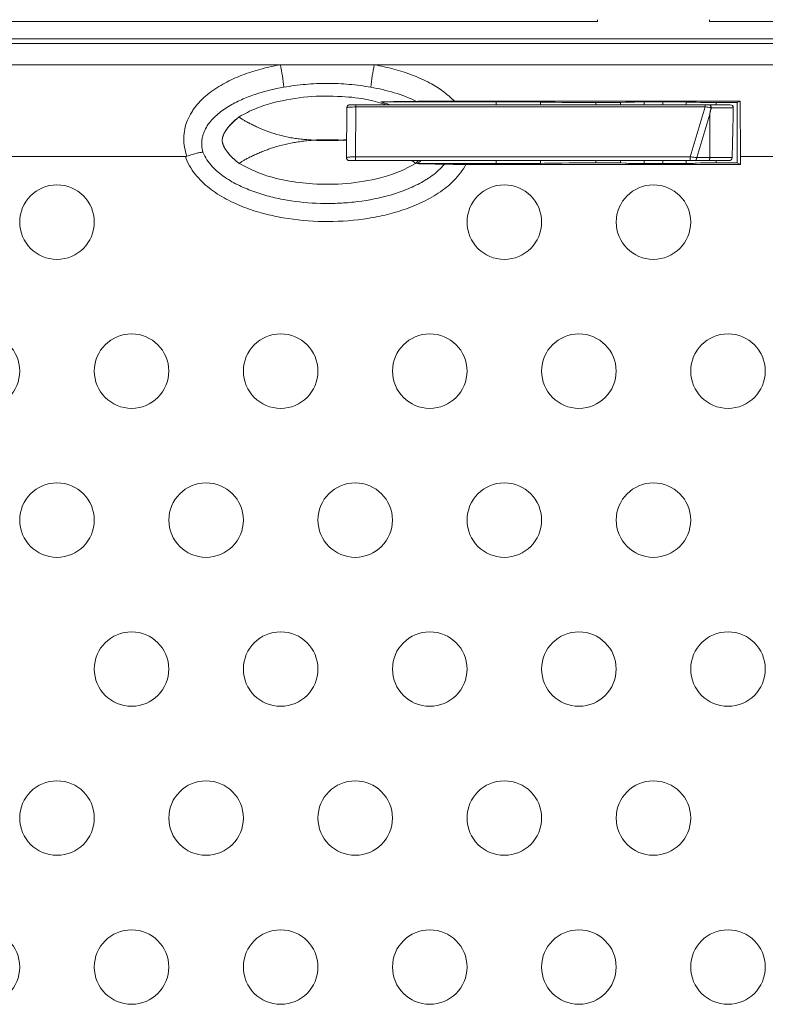
# Model space of a CAD drawing. Units: inches. Extents: x -125 to 7, y -449 to -347.
# Drawn here: x -76 to -71, y -373 to -366 of the extents above; entities that cross this region are included whole.
import ezdxf

# ---------------------------------------------------------------- set-up
doc = ezdxf.new("R2010")
doc.units = ezdxf.units.IN
doc.header["$MEASUREMENT"] = 0
doc.header["$PDSIZE"] = -1
doc.layers.add('DIM', color=7, linetype='Continuous', lineweight=9)
doc.styles.get("Standard").update_dxf_attribs({"font": 'arial.ttf'})
doc.dimstyles.new('12X', dxfattribs={"dimscale": 6, "dimtxt": 0.18, "dimasz": 0.18, "dimexe": 0.18, "dimexo": 0.18, "dimgap": 0.18, "dimtad": 0, "dimtih": 1, "dimtoh": 1, "dimrnd": 0.13, "dimdsep": 46, "dimtxsty": 'Standard', "dimcen": -0.18, "dimclrd": 256, "dimclre": 256, "dimadec": 0, "dimazin": 0, "dimtfac": 1, "dimtdec": 3, "dimtofl": 0, "dimtmove": 0, "dimatfit": 0, "dimfxl": 1, "dimtolj": 1, "dimarcsym": 0})

# ---------------------------------------------------------------- blocks, each defined once
blk = doc.blocks.new('*D3')
at = {"layer": 'Defpoints', "color": 0, "transparency": 16777216}
for p in [(-68.1305, -359.814), (-99.3226, -368.3214), (-68.1305, -368.3214)]:
    blk.add_point(p, dxfattribs=at)
at = {"layer": 'DIM', "lineweight": -2, "ltscale": 5, "transparency": 16777216}
for p, q in [((-99.3226, -367.2414), (-99.3226, -358.734)), ((-68.1305, -367.2414), (-68.1305, -358.734)), ((-98.2426, -359.814), (-86.8926, -359.814)), ((-69.2105, -359.814), (-80.5606, -359.814))]:
    blk.add_line(p, q, dxfattribs=at)
at = {"layer": 'DIM', "transparency": 16777216}
for points in [[(-98.2426, -359.634), (-98.2426, -359.994), (-99.3226, -359.814)], [(-69.2105, -359.994), (-69.2105, -359.634), (-68.1305, -359.814)]]:
    blk.add_solid(points, dxfattribs=at)
at = {"layer": 'DIM', "color": 0, "transparency": 16777216, "insert": (-83.7266, -359.814), "char_height": 1.08, "attachment_point": 5}
blk.add_mtext('\\A1;{31.25"}', dxfattribs=at)

msp = doc.modelspace()

# ---------------------------------------------------------------- linework, layer by layer
at = {"color": 7, "linetype": 'Continuous', "lineweight": 15}
for p, q in [((-83.3516, -366.4353), (-72.1016, -366.4353)), ((-72.1016, -366.4228), (-72.1016, -366.4353)), ((-71.3516, -366.4353), (-71.3516, -366.4228)), ((-71.3516, -366.4353), (-70.0166, -366.4353)), ((-97.4366, -366.5504), (-70.0166, -366.5504)), ((-70.0156, -366.5817), (-97.4376, -366.5817)), ((-81.2245, -366.7254), (-74.2287, -366.7254)), ((-74.2287, -366.7254), (-73.5985, -366.7254)), ((-73.5985, -366.7254), (-70.0106, -366.7254)), ((-71.1447, -366.9697), (-73.0612, -366.9697)), ((-71.1641, -366.9794), (-71.1447, -366.9697)), ((-71.143, -367.3412), (-71.1447, -366.9697)), ((-73.7825, -367.0137), (-73.7854, -367.3487)), ((-73.7853, -367.3487), (-73.7824, -367.0137)), ((-73.7824, -367.0137), (-73.7825, -367.0137)), ((-73.7225, -367.0085), (-73.7254, -367.3435)), ((-73.7225, -366.9939), (-71.3788, -366.9939)), ((-71.3788, -367.0085), (-73.7225, -367.0085)), ((-73.5552, -366.9737), (-73.4925, -366.9939)), ((-73.5552, -366.9737), (-72.7804, -366.9737)), ((-72.2777, -366.9939), (-72.2777, -366.9939)), ((-72.1139, -366.9794), (-71.9732, -366.9794)), ((-72.1139, -366.9939), (-72.1139, -366.9794)), ((-71.9421, -366.9792), (-71.9134, -366.9763)), ((-71.7891, -366.9749), (-71.7891, -366.9939)), ((-71.7266, -366.9748), (-71.6266, -366.9748)), ((-71.6641, -366.9939), (-71.6641, -366.9748)), ((-71.4795, -367.3435), (-71.3788, -367.0085)), ((-71.4398, -366.9763), (-71.411, -366.9792)), ((-71.3799, -366.9794), (-71.1641, -366.9794)), ((-71.3526, -366.9939), (-71.2115, -366.9939)), ((-71.1916, -367.0137), (-71.3389, -367.0137)), ((-71.3069, -366.9939), (-71.3069, -366.9794)), ((-71.1641, -367.3833), (-71.1641, -366.9794)), ((-71.3491, -367.0572), (-71.4367, -367.3487)), ((-71.3491, -367.0572), (-71.3474, -367.3487)), ((-71.1989, -367.3499), (-71.1979, -367.3029)), ((-74.8658, -367.3412), (-80.5873, -367.3412)), ((-73.7854, -367.3487), (-73.7853, -367.3487)), ((-73.7853, -367.3487), (-73.7831, -367.3477)), ((-73.7254, -367.3435), (-71.4795, -367.3435)), ((-71.4795, -367.3689), (-73.7254, -367.3689)), ((-72.2806, -367.3689), (-72.2807, -367.3689)), ((-72.1139, -367.3833), (-72.1139, -367.3689)), ((-71.7891, -367.3689), (-71.7891, -367.3878)), ((-71.6641, -367.3879), (-71.6641, -367.3689)), ((-71.3606, -367.3689), (-71.4499, -367.3689)), ((-71.4367, -367.3487), (-71.3474, -367.3487)), ((-71.2188, -367.3689), (-71.3606, -367.3689)), ((-71.3474, -367.3487), (-71.1994, -367.3487)), ((-71.3069, -367.3833), (-71.3069, -367.3689)), ((-71.143, -367.3939), (-71.143, -367.3412)), ((-70.0106, -367.3412), (-71.143, -367.3412)), ((-73.3128, -367.389), (-72.7804, -367.389)), ((-71.143, -367.3939), (-72.9842, -367.3939)), ((-72.1139, -367.3833), (-71.9732, -367.3833)), ((-71.9421, -367.3836), (-71.9134, -367.3864)), ((-71.7266, -367.3879), (-71.6266, -367.3879)), ((-71.4398, -367.3864), (-71.411, -367.3836)), ((-71.3799, -367.3833), (-71.1641, -367.3833)), ((-71.1641, -367.3833), (-71.143, -367.3939))]:
    msp.add_line(p, q, dxfattribs=at)
at = {"color": 8, "linetype": 'Continuous', "lineweight": 15}
for p, q in [((-72.7804, -366.9939), (-72.7804, -366.9737)), ((-72.4844, -366.9939), (-72.4844, -366.9756)), ((-71.9466, -366.9939), (-71.9466, -366.9793)), ((-71.5066, -366.9939), (-71.5066, -366.9752)), ((-73.7843, -367.2265), (-73.8251, -367.2314)), ((-73.8251, -367.2314), (-73.7844, -367.2362)), ((-73.302, -367.3689), (-73.3231, -367.3887)), ((-72.7804, -367.389), (-72.7804, -367.3689)), ((-72.4844, -367.3872), (-72.4844, -367.3689)), ((-71.9466, -367.3834), (-71.9466, -367.3689)), ((-71.5066, -367.3876), (-71.5066, -367.3689))]:
    msp.add_line(p, q, dxfattribs=at)
at = {"color": 7, "linetype": 'Continuous', "lineweight": 15, "flags": 128}
for points in [[(-73.7654, -367.3689), (-73.7693, -367.3685), (-73.7728, -367.3675)], [(-71.3474, -367.3487), (-71.3476, -367.3526), (-71.3483, -367.3564), (-71.3496, -367.3599), (-71.3512, -367.363), (-71.3532, -367.3655), (-71.3555, -367.3673), (-71.358, -367.3685), (-71.3606, -367.3689)], [(-74.5033, -367.3891), (-74.5034, -367.3892), (-74.5034, -367.3892)]]:
    msp.add_lwpolyline(points, dxfattribs=at)
at = {"color": 7, "linetype": 'Continuous', "lineweight": 15}
for centre in [(-75.7266, -367.7814), (-72.7266, -367.7814), (-71.7266, -367.7814), (-76.2266, -368.7814), (-75.2266, -368.7814), (-74.2266, -368.7814), (-73.2266, -368.7814), (-72.2266, -368.7814), (-71.2266, -368.7814), (-75.7266, -369.7814), (-74.7266, -369.7814), (-73.7266, -369.7814), (-72.7266, -369.7814), (-71.7266, -369.7814), (-75.2266, -370.7814), (-74.2266, -370.7814), (-73.2266, -370.7814), (-72.2266, -370.7814), (-71.2266, -370.7814), (-75.7266, -371.7814), (-74.7266, -371.7814), (-73.7266, -371.7814), (-72.7266, -371.7814), (-71.7266, -371.7814), (-76.2266, -372.7814), (-75.2266, -372.7814), (-74.2266, -372.7814), (-73.2266, -372.7814), (-72.2266, -372.7814), (-71.2266, -372.7814)]:
    msp.add_circle(centre, 0.25, dxfattribs=at)
for centre, radius, start, end in [((-75.5616, -367.0029), 1.3615, 5.33564, 11.76226), ((-72.2655, -367.0029), 1.3616, 168.23762, 174.66405), ((-73.7625, -367.0139), 0.02, 89.99729, 179.50305), ((-71.3564, -367.0112), 0.0177, 351.75674, 77.4779), ((-71.3573, -367.0571), 0.0471, 67.01133, 69.49), ((-71.2115, -367.0139), 0.02, 0, 90), ((-71.2116, -367.0138), 0.0199, 0.33561, 89.83707), ((-71.2191, -367.3491), 0.0197, 270.837, 1.28913), ((-71.2188, -367.3489), 0.02, 270, 0)]:
    msp.add_arc(centre, radius, start, end, dxfattribs=at)
for centre, major_axis, start_param, end_param in [((-72.7804, -366.9764), (0.3125, 0), 0.326204, 1.570796), ((-71.7266, -366.9733), (0.8, 0), 3.467797, 4.207028), ((-71.9732, -366.9792), (0.0313, 0), 4.712389, 6.195919), ((-71.7266, -366.9765), (0.1875, 0), 1.570796, 3.054326), ((-71.6266, -366.9765), (0.1875, 0), 0.087266, 1.570796), ((-71.3799, -366.9792), (0.0313, 0), 3.228859, 4.712389), ((-72.7804, -367.3863), (0.3125, 0), 4.712389, 5.956981), ((-71.7266, -367.3894), (0.8, 0), 2.076157, 2.815389), ((-71.9732, -367.3836), (0.0313, 0), 0.087266, 1.570796), ((-71.7266, -367.3863), (0.1875, 0), 3.228859, 4.712389), ((-71.6266, -367.3863), (0.1875, 0), 4.712389, 6.195919), ((-71.3799, -367.3836), (0.0313, 0), 1.570796, 3.054326)]:
    msp.add_ellipse(centre, major_axis=major_axis, ratio=0.008727, start_param=start_param, end_param=end_param, dxfattribs=at)
for centre in [(-71.6641, -366.9733), (-71.6641, -367.3894)]:
    msp.add_ellipse(centre, major_axis=(0.0625, 0), ratio=0.008727, dxfattribs=at)
for points, knots in [([(-74.8548, -367.3394), (-74.862, -367.3198), (-74.8675, -367.2999), (-74.8747, -367.2593), (-74.8765, -367.2385), (-74.876, -367.1974), (-74.8738, -367.1771), (-74.8654, -367.1369), (-74.8593, -367.1168), (-74.8436, -367.0786), (-74.8341, -367.0602), (-74.8176, -367.0337), (-74.8117, -367.025), (-74.7994, -367.0082), (-74.78, -366.9837), (-74.7583, -366.9613), (-74.7276, -366.9331), (-74.7114, -366.9198), (-74.6606, -366.882), (-74.6248, -366.8603), (-74.5504, -366.8219), (-74.5118, -366.8052), (-74.4523, -366.7831), (-74.4322, -366.7762), (-74.392, -366.7636), (-74.3718, -366.7578), (-74.3109, -366.7417), (-74.2699, -366.7327), (-74.2287, -366.7254)], [0, 0, 0, 0, 0.0625, 0.0625, 0.125, 0.125, 0.1875, 0.1875, 0.25, 0.25, 0.3125, 0.3125, 0.34375, 0.34375, 0.375, 0.4375, 0.4375, 0.5, 0.5, 0.625, 0.625, 0.75, 0.75, 0.8125, 0.8125, 0.875, 0.875, 1, 1, 1, 1]), ([(-73.5985, -366.7254), (-73.5544, -366.7343), (-73.4681, -366.7518), (-73.3429, -366.7925), (-73.2331, -366.8419), (-73.1368, -366.8999), (-73.0865, -366.9463), (-73.0612, -366.9697)], [0, 0, 0, 0, 0.224108, 0.438257, 0.655131, 0.825645, 1, 1, 1, 1]), ([(-74.206, -366.8763), (-74.2706, -366.8878), (-74.3343, -366.9032), (-74.4127, -366.9295), (-74.4283, -366.9351), (-74.4591, -366.947), (-74.4743, -366.9533), (-74.5192, -366.9734), (-74.5483, -366.9883), (-74.5902, -367.0138), (-74.6038, -367.0228), (-74.6304, -367.042), (-74.6432, -367.0522), (-74.6674, -367.0736), (-74.6789, -367.0849), (-74.7001, -367.1088), (-74.71, -367.1216), (-74.7272, -367.1482), (-74.7345, -367.162), (-74.7434, -367.1837), (-74.7459, -367.1911), (-74.7502, -367.2059), (-74.7519, -367.2134), (-74.7557, -367.236), (-74.7566, -367.2513), (-74.7546, -367.2823), (-74.7519, -367.2976), (-74.7476, -367.3128)], [0, 0, 0, 0, 0.25, 0.25, 0.3125, 0.3125, 0.375, 0.375, 0.5, 0.5, 0.5625, 0.5625, 0.625, 0.625, 0.6875, 0.6875, 0.75, 0.75, 0.8125, 0.8125, 0.84375, 0.84375, 0.875, 0.875, 0.9375, 0.9375, 1, 1, 1, 1]), ([(-73.6212, -366.8763), (-73.6695, -366.8678), (-73.718, -366.8613), (-73.8154, -366.8526), (-73.8643, -366.8504), (-73.9623, -366.8504), (-74.0115, -366.8526), (-74.1091, -366.8613), (-74.1576, -366.8678), (-74.206, -366.8763)], [0, 0, 0, 0, 0.25, 0.25, 0.5, 0.5, 0.75, 0.75, 1, 1, 1, 1]), ([(-73.3146, -366.9708), (-73.3629, -366.9475), (-73.4131, -366.9288), (-73.4903, -366.9055), (-73.5164, -366.8986), (-73.5686, -366.8863), (-73.5949, -366.881), (-73.6212, -366.8763)], [0, 0, 0, 0, 0.5, 0.5, 0.75, 0.75, 1, 1, 1, 1]), ([(-73.3146, -366.9708), (-73.3312, -366.9711), (-73.3486, -366.9714), (-73.3847, -366.9719), (-73.4035, -366.9721), (-73.4627, -366.9728), (-73.5058, -366.9733), (-73.5552, -366.9737)], [0, 0, 0, 0, 0.25, 0.25, 0.5, 0.5, 1, 1, 1, 1]), ([(-73.0612, -366.9697), (-73.0919, -366.9698), (-73.1452, -366.9698), (-73.2151, -366.9701), (-73.2736, -366.9704), (-73.3014, -366.9707), (-73.3146, -366.9708)], [0, 0, 0, 0, 0.315721, 0.547053, 0.785367, 1, 1, 1, 1]), ([(-73.7624, -366.9939), (-73.7651, -366.9942), (-73.7703, -366.9948), (-73.7769, -366.9993), (-73.7815, -367.0059), (-73.7821, -367.0111), (-73.7824, -367.0137)], [0, 0, 0, 0, 0.250007, 0.499989, 0.749992, 1, 1, 1, 1]), ([(-73.7225, -367.0085), (-73.7302, -367.0086), (-73.7418, -367.0087), (-73.7557, -367.0093), (-73.768, -367.0102), (-73.7798, -367.0116), (-73.7815, -367.013), (-73.7824, -367.0137)], [0, 0, 0, 0, 0.241664, 0.36804, 0.497912, 0.748358, 1, 1, 1, 1]), ([(-73.7624, -366.9939), (-73.7618, -366.9939), (-73.7607, -366.9939), (-73.7515, -366.9939), (-73.7404, -366.9939), (-73.7304, -366.9939), (-73.7251, -366.9939), (-73.7225, -366.9939)], [0, 0, 0, 0, 0.254007, 0.505384, 0.753232, 0.876441, 1, 1, 1, 1]), ([(-73.7225, -366.9939), (-73.7225, -366.9941), (-73.7225, -366.9945), (-73.7225, -366.9977), (-73.7225, -367.0024), (-73.7225, -367.0065), (-73.7225, -367.0085)], [0, 0, 0, 0, 0.249994, 0.499992, 0.749996, 1, 1, 1, 1]), ([(-71.3788, -366.9939), (-71.3788, -366.9941), (-71.3788, -366.9945), (-71.3788, -366.9977), (-71.3788, -367.0024), (-71.3788, -367.0065), (-71.3788, -367.0085)], [0, 0, 0, 0, 0.249997, 0.499991, 0.749997, 1, 1, 1, 1]), ([(-71.3788, -366.9939), (-71.3741, -366.9939), (-71.3647, -366.9939), (-71.3566, -366.9939), (-71.3526, -366.9939)], [0, 0, 0, 0, 0.495272, 1, 1, 1, 1]), ([(-71.3408, -367.0129), (-71.3467, -367.0121), (-71.3584, -367.0105), (-71.372, -367.0092), (-71.3788, -367.0085)], [0, 0, 0, 0, 0.505446, 1, 1, 1, 1]), ([(-71.3526, -366.9939), (-71.3511, -366.9942), (-71.3481, -366.9947), (-71.3448, -366.9985), (-71.3428, -367.0025), (-71.3413, -367.007), (-71.341, -367.0106), (-71.3408, -367.0129)], [0, 0, 0, 0, 0.249647, 0.499296, 0.642917, 0.771234, 1, 1, 1, 1]), ([(-71.3491, -367.0572), (-71.3481, -367.0522), (-71.3465, -367.0439), (-71.3444, -367.0324), (-71.3426, -367.0227), (-71.3414, -367.0162), (-71.3408, -367.0129)], [0, 0, 0, 0, 0.339997, 0.559996, 0.779996, 1, 1, 1, 1]), ([(-71.3389, -367.0137), (-71.34, -367.0186), (-71.3419, -367.0268), (-71.3445, -367.0381), (-71.3468, -367.0476), (-71.3483, -367.054), (-71.3491, -367.0572)], [0, 0, 0, 0, 0.340001, 0.559997, 0.779996, 1, 1, 1, 1]), ([(-71.1994, -367.3487), (-71.1981, -367.311), (-71.1961, -367.2486), (-71.194, -367.1617), (-71.1925, -367.0878), (-71.1919, -367.0384), (-71.1916, -367.0137)], [0, 0, 0, 0, 0.338128, 0.558095, 0.778779, 1, 1, 1, 1]), ([(-74.5034, -367.3892), (-74.5076, -367.3859), (-74.5159, -367.3794), (-74.5277, -367.3695), (-74.5387, -367.3597), (-74.5489, -367.3501), (-74.5583, -367.3406), (-74.567, -367.3314), (-74.5783, -367.3184), (-74.591, -367.3021), (-74.6045, -367.2807), (-74.6133, -367.2617), (-74.6178, -367.245), (-74.6187, -367.236), (-74.6187, -367.2274), (-74.6179, -367.2185), (-74.6135, -367.2017), (-74.6049, -367.1828), (-74.5915, -367.1614), (-74.577, -367.1426), (-74.5611, -367.1247), (-74.5445, -367.1082), (-74.5255, -367.0911), (-74.5117, -367.0801), (-74.5045, -367.0743)], [0, 0, 0, 0, 0.041347, 0.08087, 0.118539, 0.15432, 0.188181, 0.220115, 0.250117, 0.317903, 0.375124, 0.437559, 0.470011, 0.500013, 0.501613, 0.531614, 0.563865, 0.626098, 0.6831, 0.750703, 0.804264, 0.863734, 0.929038, 1, 1, 1, 1]), ([(-74.5033, -367.3891), (-74.5034, -367.3891), (-74.5034, -367.3891), (-74.5066, -367.3866), (-74.5098, -367.3841), (-74.516, -367.3791), (-74.5191, -367.3765), (-74.5284, -367.3686), (-74.5345, -367.3633), (-74.5465, -367.3522), (-74.5524, -367.3464), (-74.5638, -367.3346), (-74.5693, -367.3285), (-74.5773, -367.319), (-74.5799, -367.3158), (-74.585, -367.3092), (-74.5875, -367.3059), (-74.5923, -367.2991), (-74.5947, -367.2956), (-74.5991, -367.2885), (-74.6013, -367.2848), (-74.6053, -367.2774), (-74.6072, -367.2736), (-74.6098, -367.2677), (-74.6107, -367.2658), (-74.6122, -367.2618), (-74.6129, -367.2598), (-74.6143, -367.2557), (-74.6149, -367.2536), (-74.616, -367.2494), (-74.6165, -367.2473), (-74.6177, -367.2409), (-74.6181, -367.2366), (-74.6182, -367.2278), (-74.6178, -367.2235), (-74.6167, -367.2171), (-74.6163, -367.2149), (-74.6153, -367.2107), (-74.6147, -367.2087), (-74.6134, -367.2045), (-74.6127, -367.2025), (-74.6111, -367.1985), (-74.6103, -367.1965), (-74.6078, -367.1907), (-74.6059, -367.1868), (-74.6019, -367.1794), (-74.5998, -367.1757), (-74.5953, -367.1685), (-74.593, -367.165), (-74.5882, -367.1582), (-74.5858, -367.1548), (-74.5807, -367.1482), (-74.5781, -367.145), (-74.5648, -367.1291), (-74.5534, -367.1173), (-74.5355, -367.1005), (-74.5294, -367.0951), (-74.5201, -367.0872), (-74.517, -367.0846), (-74.5108, -367.0796), (-74.5077, -367.0772), (-74.5045, -367.0747), (-74.5044, -367.0746), (-74.5043, -367.0745)], [0, 0, 0, 0, 0.000488, 0.000488, 0.03125, 0.03125, 0.0625, 0.0625, 0.125, 0.125, 0.1875, 0.1875, 0.25, 0.25, 0.28125, 0.28125, 0.3125, 0.3125, 0.34375, 0.34375, 0.375, 0.375, 0.40625, 0.40625, 0.421875, 0.421875, 0.4375, 0.4375, 0.453125, 0.453125, 0.46875, 0.46875, 0.5, 0.5, 0.53125, 0.53125, 0.546875, 0.546875, 0.5625, 0.5625, 0.578125, 0.578125, 0.59375, 0.59375, 0.625, 0.625, 0.65625, 0.65625, 0.6875, 0.6875, 0.71875, 0.71875, 0.75, 0.75, 0.875, 0.875, 0.9375, 0.9375, 0.96875, 0.96875, 0.999023, 0.999023, 1, 1, 1, 1]), ([(-74.002, -367.2314), (-74.0084, -367.231), (-74.0213, -367.2301), (-74.0414, -367.2285), (-74.0611, -367.2268), (-74.0873, -367.2246), (-74.1191, -367.2212), (-74.1704, -367.2135), (-74.2337, -367.1996), (-74.3071, -367.1761), (-74.3629, -367.1529), (-74.4024, -367.1347), (-74.429, -367.1217), (-74.4535, -367.1091), (-74.4715, -367.099), (-74.4841, -367.0913), (-74.4917, -367.0861), (-74.4974, -367.0817), (-74.5015, -367.0779), (-74.5034, -367.0757), (-74.5043, -367.0745)], [0, 0, 0, 0, 0.030361, 0.062054, 0.096464, 0.12485, 0.188184, 0.249214, 0.373287, 0.498731, 0.622003, 0.678504, 0.736284, 0.795635, 0.856624, 0.890344, 0.924442, 0.949653, 0.974821, 1, 1, 1, 1]), ([(-74.5033, -367.3891), (-74.5028, -367.3885), (-74.5018, -367.3872), (-74.4997, -367.3851), (-74.4973, -367.3829), (-74.4945, -367.3807), (-74.4901, -367.3774), (-74.4834, -367.3729), (-74.471, -367.3655), (-74.4532, -367.3557), (-74.429, -367.3436), (-74.4025, -367.3311), (-74.3735, -367.3181), (-74.3417, -367.3049), (-74.2962, -367.2878), (-74.2349, -367.2685), (-74.1715, -367.254), (-74.1192, -367.2446), (-74.0868, -367.2397), (-74.0605, -367.2362), (-74.0345, -367.2335), (-74.015, -367.2322), (-74.002, -367.2314)], [0, 0, 0, 0, 0.014963, 0.029913, 0.044863, 0.059825, 0.074811, 0.108572, 0.141963, 0.202354, 0.261211, 0.318465, 0.374687, 0.436276, 0.497739, 0.619556, 0.748635, 0.810693, 0.874493, 0.90619, 0.937788, 1, 1, 1, 1]), ([(-73.8251, -367.2314), (-73.8254, -367.2314), (-73.8268, -367.2313), (-73.8292, -367.2311), (-73.8332, -367.2308), (-73.8372, -367.2306), (-73.8412, -367.2303), (-73.8452, -367.2301), (-73.8492, -367.2299), (-73.8533, -367.2297), (-73.8563, -367.2296), (-73.8603, -367.2294), (-73.8643, -367.2292), (-73.8683, -367.2291), (-73.8724, -367.2289), (-73.8764, -367.2288), (-73.8804, -367.2287), (-73.8844, -367.2286), (-73.8884, -367.2285), (-73.8925, -367.2284), (-73.8965, -367.2284), (-73.9005, -367.2283), (-73.9045, -367.2283), (-73.9085, -367.2282), (-73.9116, -367.2282), (-73.9141, -367.2282), (-73.916, -367.2282), (-73.9192, -367.2282), (-73.9234, -367.2283), (-73.9277, -367.2283), (-73.932, -367.2284), (-73.9362, -367.2284), (-73.9405, -367.2285), (-73.9448, -367.2286), (-73.9483, -367.2287), (-73.9519, -367.2288), (-73.9555, -367.2289), (-73.9597, -367.2291), (-73.964, -367.2293), (-73.9683, -367.2294), (-73.9718, -367.2296), (-73.9754, -367.2298), (-73.9789, -367.2299), (-73.9832, -367.2302), (-73.9875, -367.2304), (-73.9917, -367.2307), (-73.9953, -367.2309), (-73.9987, -367.2311), (-74.0007, -367.2313), (-74.002, -367.2314)], [0, 0, 0, 0, 0.005958, 0.022998, 0.040036, 0.07411, 0.091154, 0.108188, 0.142269, 0.159303, 0.176342, 0.193386, 0.227461, 0.2445, 0.261537, 0.295613, 0.312653, 0.329692, 0.363769, 0.380808, 0.397847, 0.431926, 0.448963, 0.466003, 0.499877, 0.501385, 0.507413, 0.531536, 0.555655, 0.579775, 0.603892, 0.628011, 0.652131, 0.67625, 0.70037, 0.71243, 0.736551, 0.760668, 0.784788, 0.808909, 0.833029, 0.845087, 0.869207, 0.893328, 0.917447, 0.941564, 0.965687, 0.977745, 1, 1, 1, 1]), ([(-74.002, -367.2314), (-74.0016, -367.2314), (-73.9998, -367.2315), (-73.9973, -367.2317), (-73.9937, -367.2319), (-73.9902, -367.2322), (-73.9859, -367.2324), (-73.9816, -367.2327), (-73.9774, -367.2329), (-73.9738, -367.2331), (-73.9703, -367.2332), (-73.9667, -367.2334), (-73.9624, -367.2336), (-73.9582, -367.2337), (-73.9539, -367.2339), (-73.9496, -367.234), (-73.9461, -367.2341), (-73.9425, -367.2342), (-73.939, -367.2343), (-73.9347, -367.2343), (-73.9304, -367.2344), (-73.9262, -367.2345), (-73.9219, -367.2345), (-73.9183, -367.2345), (-73.9148, -367.2345), (-73.9112, -367.2345), (-73.9069, -367.2345), (-73.9027, -367.2345), (-73.8984, -367.2344), (-73.8941, -367.2344), (-73.8906, -367.2343), (-73.887, -367.2342), (-73.8834, -367.2342), (-73.8792, -367.234), (-73.8749, -367.2339), (-73.8706, -367.2338), (-73.8671, -367.2337), (-73.8635, -367.2335), (-73.86, -367.2334), (-73.8557, -367.2332), (-73.8514, -367.233), (-73.8472, -367.2328), (-73.8436, -367.2326), (-73.8401, -367.2324), (-73.8365, -367.2321), (-73.8323, -367.2319), (-73.8284, -367.2316), (-73.8261, -367.2314), (-73.8251, -367.2314)], [0, 0, 0, 0, 0.006937, 0.031053, 0.04311, 0.067227, 0.091343, 0.115457, 0.139573, 0.163688, 0.175745, 0.199861, 0.223977, 0.248089, 0.272205, 0.296322, 0.320437, 0.332495, 0.356609, 0.380726, 0.404841, 0.428954, 0.453071, 0.477186, 0.489244, 0.51336, 0.537475, 0.561591, 0.585705, 0.609819, 0.633935, 0.645992, 0.67011, 0.694227, 0.718339, 0.742454, 0.766572, 0.778625, 0.802741, 0.826854, 0.850971, 0.875085, 0.899204, 0.911262, 0.935375, 0.959492, 0.983609, 1, 1, 1, 1]), ([(-72.9842, -367.3939), (-72.9949, -367.414), (-73.0071, -367.4332), (-73.0345, -367.4696), (-73.0494, -367.4866), (-73.0967, -367.5345), (-73.1318, -367.5624), (-73.1884, -367.5998), (-73.2078, -367.6115), (-73.2473, -367.6333), (-73.2674, -367.6434), (-73.3083, -367.6623), (-73.3291, -367.6711), (-73.3712, -367.6875), (-73.3925, -367.6952), (-73.4566, -367.7161), (-73.4997, -367.7278), (-73.5865, -367.7472), (-73.6302, -367.755), (-73.7621, -367.7732), (-73.8512, -367.7785), (-74.0314, -367.7757), (-74.1207, -367.7677), (-74.2535, -367.7447), (-74.2977, -367.7351), (-74.3843, -367.712), (-74.4269, -367.6985), (-74.5104, -367.6667), (-74.5512, -367.6484), (-74.6108, -367.6164), (-74.6304, -367.605), (-74.6682, -367.5806), (-74.6866, -367.5676), (-74.7218, -367.54), (-74.7388, -367.5253), (-74.771, -367.4938), (-74.7864, -367.4769), (-74.8143, -367.4414), (-74.8268, -367.4228), (-74.8489, -367.3835), (-74.8584, -367.3627), (-74.8658, -367.3412)], [0, 0, 0, 0, 0.03125, 0.03125, 0.0625, 0.0625, 0.125, 0.125, 0.15625, 0.15625, 0.1875, 0.1875, 0.21875, 0.21875, 0.25, 0.25, 0.3125, 0.3125, 0.375, 0.375, 0.5, 0.5, 0.625, 0.625, 0.6875, 0.6875, 0.75, 0.75, 0.8125, 0.8125, 0.84375, 0.84375, 0.875, 0.875, 0.90625, 0.90625, 0.9375, 0.9375, 0.96875, 0.96875, 1, 1, 1, 1]), ([(-74.8548, -367.3394), (-74.8427, -367.3351), (-74.831, -367.3313), (-74.814, -367.3262), (-74.8085, -367.3246), (-74.798, -367.3216), (-74.793, -367.3203), (-74.7835, -367.318), (-74.779, -367.3169), (-74.7708, -367.3152), (-74.767, -367.3145), (-74.7601, -367.3134), (-74.757, -367.3131), (-74.7517, -367.3127), (-74.7494, -367.3126), (-74.7476, -367.3128)], [0, 0, 0, 0, 0.25, 0.25, 0.375, 0.375, 0.5, 0.5, 0.625, 0.625, 0.75, 0.75, 0.875, 0.875, 1, 1, 1, 1]), ([(-74.7476, -367.3128), (-74.7405, -367.3305), (-74.7315, -367.3471), (-74.7108, -367.3784), (-74.699, -367.3932), (-74.6605, -367.435), (-74.6316, -367.4588), (-74.57, -367.5013), (-74.5369, -367.52), (-74.4696, -367.5526), (-74.4352, -367.5667), (-74.365, -367.5915), (-74.3292, -367.6021), (-74.2566, -367.6205), (-74.2198, -367.6281), (-74.1091, -367.6468), (-74.0347, -367.6538), (-73.9222, -367.657), (-73.8847, -367.6567), (-73.8102, -367.6538), (-73.7732, -367.6511), (-73.6627, -367.6391), (-73.5898, -367.6262), (-73.482, -367.5975), (-73.4463, -367.5864), (-73.3755, -367.5602), (-73.341, -367.5453), (-73.2908, -367.5196), (-73.2744, -367.5105), (-73.2422, -367.4909), (-73.2264, -367.4804), (-73.1962, -367.4582), (-73.1816, -367.4464), (-73.154, -367.4211), (-73.1408, -367.4076), (-73.1287, -367.3931)], [0, 0, 0, 0, 0.03125, 0.03125, 0.0625, 0.0625, 0.125, 0.125, 0.1875, 0.1875, 0.25, 0.25, 0.3125, 0.3125, 0.375, 0.375, 0.5, 0.5, 0.5625, 0.5625, 0.625, 0.625, 0.75, 0.75, 0.8125, 0.8125, 0.875, 0.875, 0.90625, 0.90625, 0.9375, 0.9375, 0.96875, 0.96875, 1, 1, 1, 1]), ([(-73.7653, -367.3689), (-73.768, -367.3686), (-73.7732, -367.368), (-73.7799, -367.3633), (-73.7845, -367.3566), (-73.785, -367.3513), (-73.7853, -367.3487)], [0, 0, 0, 0, 0.24999, 0.499991, 0.749997, 1, 1, 1, 1]), ([(-73.7842, -367.3477), (-73.7843, -367.3498), (-73.7845, -367.3541), (-73.7821, -367.3599), (-73.7782, -367.3647), (-73.7745, -367.3666), (-73.7726, -367.3675)], [0, 0, 0, 0, 0.258046, 0.511652, 0.758863, 1, 1, 1, 1]), ([(-73.7254, -367.3689), (-73.728, -367.3689), (-73.7332, -367.3689), (-73.7433, -367.3689), (-73.7544, -367.3689), (-73.7635, -367.3689), (-73.7647, -367.3689), (-73.7653, -367.3689)], [0, 0, 0, 0, 0.12323, 0.246758, 0.494609, 0.74599, 1, 1, 1, 1]), ([(-73.7254, -367.3689), (-73.7254, -367.3688), (-73.7254, -367.3686), (-73.7254, -367.3669), (-73.7254, -367.3644), (-73.7254, -367.3611), (-73.7254, -367.3571), (-73.7254, -367.3527), (-73.7254, -367.3481), (-73.7254, -367.345), (-73.7254, -367.3435)], [0, 0, 0, 0, 0.124999, 0.250002, 0.375005, 0.499997, 0.624995, 0.750006, 0.874999, 1, 1, 1, 1]), ([(-73.2856, -367.3689), (-73.2883, -367.3715), (-73.2966, -367.3793), (-73.3063, -367.3852), (-73.3128, -367.389)], [0, 0, 0, 0, 0.3354111, 1, 1, 1, 1]), ([(-71.4795, -367.3435), (-71.4795, -367.345), (-71.4795, -367.3481), (-71.4795, -367.3527), (-71.4795, -367.3571), (-71.4795, -367.3611), (-71.4795, -367.3644), (-71.4795, -367.3669), (-71.4795, -367.3686), (-71.4795, -367.3688), (-71.4795, -367.3689)], [0, 0, 0, 0, 0.1250012, 0.2499937, 0.3750053, 0.5000033, 0.6249952, 0.7499999, 0.8750006, 1, 1, 1, 1]), ([(-71.4795, -367.3435), (-71.4717, -367.3443), (-71.4559, -367.3458), (-71.4431, -367.3477), (-71.4367, -367.3487)], [0, 0, 0, 0, 0.497656, 1, 1, 1, 1]), ([(-71.4499, -367.3689), (-71.4544, -367.3689), (-71.4632, -367.3689), (-71.4741, -367.3689), (-71.4795, -367.3689)], [0, 0, 0, 0, 0.504939, 1, 1, 1, 1]), ([(-71.4367, -367.3487), (-71.4369, -367.3513), (-71.4372, -367.3566), (-71.4403, -367.3633), (-71.4447, -367.368), (-71.4482, -367.3686), (-71.4499, -367.3689)], [0, 0, 0, 0, 0.249996, 0.499997, 0.749994, 1, 1, 1, 1]), ([(-73.3231, -367.3887), (-73.3603, -367.4086), (-73.4348, -367.4486), (-73.5894, -367.4954), (-73.7826, -367.5281), (-73.9963, -367.5295), (-74.1906, -367.5053), (-74.3578, -367.4639), (-74.4571, -367.4129), (-74.5033, -367.3891)], [0, 0, 0, 0, 0.103103, 0.206476, 0.393832, 0.581392, 0.727311, 0.873017, 1, 1, 1, 1]), ([(-73.1287, -367.3931), (-73.1555, -367.3924), (-73.1835, -367.3917), (-73.229, -367.3907), (-73.2447, -367.3904), (-73.2775, -367.3897), (-73.2947, -367.3894), (-73.3128, -367.389)], [0, 0, 0, 0, 0.5, 0.5, 0.75, 0.75, 1, 1, 1, 1]), ([(-73.1287, -367.3931), (-73.1262, -367.3931), (-73.1229, -367.3932), (-73.1152, -367.3933), (-73.1107, -367.3934), (-73.1007, -367.3935), (-73.0952, -367.3935), (-73.0836, -367.3936), (-73.0773, -367.3936), (-73.0643, -367.3937), (-73.0576, -367.3937), (-73.0437, -367.3938), (-73.0365, -367.3938), (-73.0145, -367.3939), (-72.9995, -367.3939), (-72.9842, -367.3939)], [0, 0, 0, 0, 0.125, 0.125, 0.25, 0.25, 0.375, 0.375, 0.5, 0.5, 0.625, 0.625, 0.75, 0.75, 1, 1, 1, 1])]:
    msp.add_open_spline(points, degree=3, knots=knots, dxfattribs=at)
at = {"color": 8, "linetype": 'Continuous', "lineweight": 15}
for points, knots in [([(-74.5045, -367.0743), (-74.4674, -367.0544), (-74.3931, -367.0145), (-74.2388, -366.9677), (-74.0458, -366.9345), (-73.8328, -366.9342), (-73.6541, -366.9526), (-73.556, -366.9817), (-73.515, -366.9939)], [0, 0, 0, 0, 0.123829, 0.247982, 0.473205, 0.698672, 0.874311, 1, 1, 1, 1]), ([(-73.7831, -367.3477), (-73.7825, -367.3474), (-73.7809, -367.3463), (-73.7708, -367.3452), (-73.7586, -367.3443), (-73.7447, -367.3437), (-73.733, -367.3436), (-73.7254, -367.3435)], [0, 0, 0, 0, 0.146052, 0.431834, 0.58003, 0.724238, 1, 1, 1, 1]), ([(-73.3491, -367.3689), (-73.3487, -367.3691), (-73.3331, -367.3775), (-73.3281, -367.3832), (-73.3231, -367.3887)], [0, 0, 0, 0, 0.025087, 1, 1, 1, 1])]:
    msp.add_open_spline(points, degree=3, knots=knots, dxfattribs=at)
at = {"color": 7, "linetype": 'Continuous', "lineweight": 15}
for points in [[(-74.5043, -367.0745), (-74.5044, -367.0745), (-74.5044, -367.0744), (-74.5045, -367.0743)], [(-74.8658, -367.3412), (-74.8621, -367.3412), (-74.8584, -367.3406), (-74.8548, -367.3394)]]:
    msp.add_open_spline(points, degree=3, dxfattribs=at)

# ---------------------------------------------------------------- dimensions: what is measured, and where the dimension line sits
at = {"layer": 'DIM', "color": 7, "ltscale": 5}
dim = msp.add_linear_dim(base=(-68.1305, -359.814), p1=(-99.3226, -368.3214), p2=(-68.1305, -368.3214), angle=180, text='{31.25"}', dimstyle='12X', override={"dimpost": '"', "dimtolj": 1}, dxfattribs=at)
dim.commit()
dim.dimension.update_dxf_attribs({"geometry": '*D3', "text_midpoint": (-83.7266, -359.814)})

doc.saveas('drawing.dxf')
